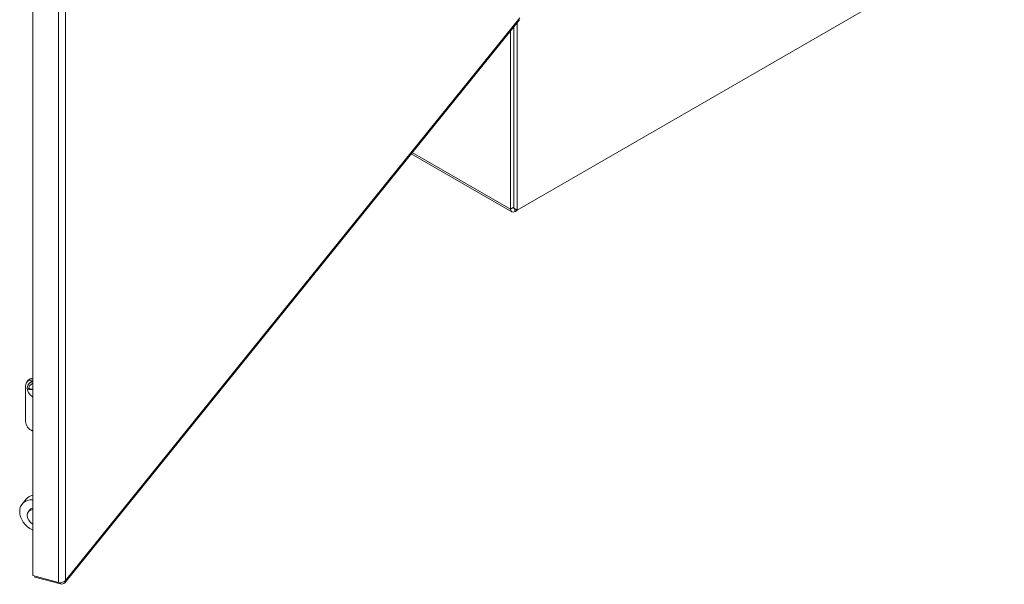
# Model space of a CAD drawing. Units: inches. Extents: x 15 to 407, y 14 to 253.
# Drawn here: x 386 to 407, y 147 to 160 of the extents above; entities that cross this region are included whole.
import ezdxf

# ---------------------------------------------------------------- set-up
doc = ezdxf.new("R2010")
doc.units = ezdxf.units.IN
doc.header["$LTSCALE"] = 25
doc.header["$MEASUREMENT"] = 0
doc.layers.add('Visible (ANSI)', color=7, linetype='Continuous', lineweight=5)
doc.layers.add('Visible Narrow (ANSI)', color=7, linetype='Continuous', lineweight=5)

msp = doc.modelspace()

# ---------------------------------------------------------------- linework, layer by layer
at = {"layer": 'Visible (ANSI)'}
for p, q in [((386.139, 147.64), (386.139, 190.335)), ((396.62, 155.54), (407.153, 161.621)), ((386.832, 147.486), (396.664, 159.659)), ((396.547, 159.513), (396.547, 155.604)), ((396.547, 159.513), (396.547, 155.583)), ((396.62, 159.604), (396.62, 155.54)), ((396.473, 159.422), (396.473, 155.562)), ((396.5, 155.502), (394.322, 156.759)), ((396.62, 155.54), (396.547, 155.583)), ((396.565, 155.508), (396.62, 155.54)), ((386.043, 151.863), (386.01, 151.822)), ((385.984, 150.973), (385.984, 151.742)), ((386.059, 151.793), (386.05, 151.782)), ((386.139, 151.665), (386.073, 151.661)), ((386.082, 151.673), (386.139, 151.676)), ((386.132, 151.505), (386.139, 151.526)), ((386.139, 151.513), (386.132, 151.505)), ((385.998, 149.294), (385.91, 149.185)), ((386.046, 149.022), (386.072, 149.054)), ((386.694, 147.49), (386.139, 147.64)), ((386.183, 147.628), (386.183, 147.609)), ((386.183, 147.609), (386.738, 147.46)), ((386.738, 147.487), (386.738, 147.46))]:
    msp.add_line(p, q, dxfattribs=at)
for centre, major_axis, ratio, start_param, end_param in [((396.565, 155.615), (-0.065, -0.113), 0.57735, 5.497787, 7.068583), ((386.172, 151.691), (-0.162, 0.131), 0.739997, 5.429345, 6.821892), ((386.205, 151.732), (-0.162, 0.131), 0.739997, 5.610987, 6.283185), ((386.223, 151.642), (-0.173, 0.14), 0.739997, 5.680504, 7.925607), ((386.067, 151.679), (-0.0162, 0.0131), 0.739997, 0.414139, 2.458569), ((386.247, 151.61), (-0.172, 0.139), 0.739997, 5.841575, 6.697324), ((386.076, 151.69), (0.0162, -0.0131), 0.739997, 3.555731, 5.600161), ((386.256, 151.621), (-0.172, 0.139), 0.739997, 0.044436, 0.414139), ((386.232, 151.653), (-0.173, 0.14), 0.739997, 5.731149, 6.283185), ((386.146, 151.773), (0.0162, -0.0131), 0.739997, 2.483289, 2.699983), ((386.172, 150.922), (-0.162, 0.131), 0.739997, 0.538706, 1.931253), ((386.322, 149.032), (-0.324, 0.262), 0.739997, 5.758109, 6.283185), ((386.234, 148.923), (-0.324, 0.262), 0.739997, 5.506271, 8.137513), ((386.234, 148.923), (-0.162, 0.131), 0.739997, 5.780281, 6.283185), ((386.208, 148.891), (-0.162, 0.131), 0.739997, 5.624661, 8.019122)]:
    msp.add_ellipse(centre, major_axis=major_axis, ratio=ratio, start_param=start_param, end_param=end_param, dxfattribs=at)
for points in [[(386.849, 147.533), (386.833, 147.51), (386.796, 147.493), (386.757, 147.488), (386.735, 147.485), (386.713, 147.486), (386.694, 147.49)], [(386.738, 147.46), (386.775, 147.451), (386.812, 147.461), (386.832, 147.485), (386.843, 147.498), (386.849, 147.515), (386.849, 147.533)]]:
    msp.add_open_spline(points, degree=3, knots=[0, 0, 0, 0, 1.018583, 1.018583, 1.018583, 1.570796, 1.570796, 1.570796, 1.570796], dxfattribs=at)
at = {"layer": 'Visible Narrow (ANSI)'}
for p, q in [((386.694, 147.49), (386.694, 190.185)), ((386.849, 190.208), (386.849, 147.533)), ((386.849, 147.533), (396.677, 159.702)), ((394.347, 156.789), (396.473, 155.562)), ((396.473, 155.562), (396.547, 155.604)), ((396.565, 155.572), (396.565, 155.508)), ((386.048, 151.686), (386.057, 151.697)), ((386.073, 151.661), (386.082, 151.673))]:
    msp.add_line(p, q, dxfattribs=at)

doc.saveas('drawing.dxf')
